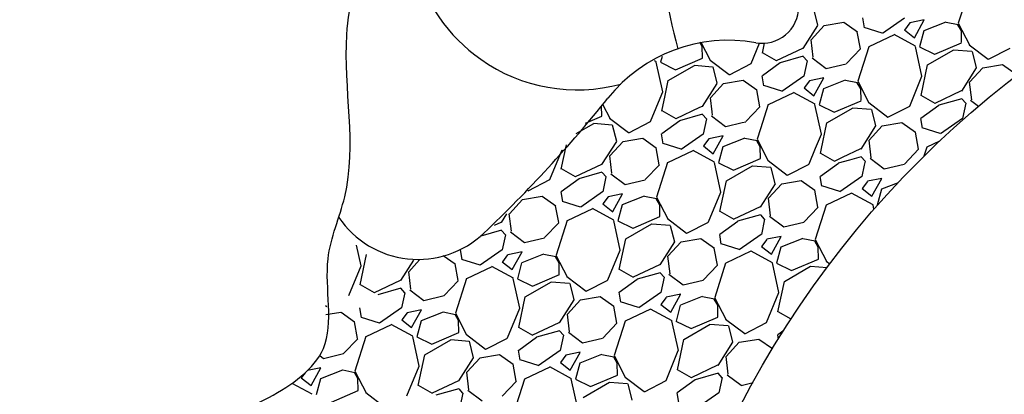
# Model space of a CAD drawing. Units: millimetres. Extents: x -768 to 20672, y 0 to 14582.
# Drawn here: x 12215 to 12894, y 5876 to 6134 of the extents above; entities that cross this region are included whole.
import ezdxf

# ---------------------------------------------------------------- set-up
doc = ezdxf.new("R2010")
doc.units = ezdxf.units.MM

msp = doc.modelspace()

# ---------------------------------------------------------------- linework, layer by layer
for p, q in [((12869.59, 6155.54), (12862.06, 6131.79)), ((12762.2, 6141.57), (12765.03, 6130.27)), ((12769.65, 6130.17), (12783.14, 6132.41)), ((12783.17, 6132.41), (12792.53, 6125.81)), ((12797.34, 6128.63), (12796.22, 6135.37)), ((12824.86, 6135.3), (12809.73, 6124.72)), ((12838.63, 6133.99), (12828.71, 6131.96)), ((12831.8, 6121.73), (12838.59, 6133.97)), ((12853.45, 6132.41), (12838.4, 6126.49)), ((12861.94, 6130.64), (12853.6, 6132.29)), ((12765.05, 6130.24), (12754.9, 6114.22)), ((12760.59, 6120.32), (12769.68, 6130.19)), ((12794.61, 6114.14), (12792.47, 6125.84)), ((12809.65, 6124.89), (12797.23, 6128.8)), ((12825.03, 6127.05), (12831.8, 6121.72)), ((12828.71, 6131.92), (12825.06, 6127.04)), ((12838.35, 6126.42), (12835.42, 6115.49)), ((12864.15, 6126.54), (12861.75, 6130.7)), ((12862, 6131.8), (12869.7, 6116.85)), ((12864.3, 6118.33), (12864.17, 6126.56)), ((12684.66, 6118.7), (12691.14, 6106.14)), ((12762.01, 6108.21), (12760.57, 6120.31)), ((12817.77, 6123.7), (12800.34, 6115.49)), ((12832.66, 6115.79), (12817.84, 6123.86)), ((12685.59, 6115.82), (12683.99, 6118.58)), ((12685.74, 6107.61), (12685.6, 6115.84)), ((12719.27, 6103.89), (12725.01, 6117.88)), ((12727.08, 6111.15), (12728.55, 6118.06)), ((12754.75, 6114.34), (12736.63, 6105.72)), ((12784.92, 6103.84), (12794.69, 6114.11)), ((12800.31, 6115.54), (12792.77, 6091.79)), ((12837.02, 6095.14), (12832.56, 6115.66)), ((12835.39, 6115.5), (12845.74, 6110.39)), ((12840.84, 6102.92), (12858.85, 6113.32)), ((12845.8, 6110.37), (12864.32, 6118.29)), ((12858.76, 6113.44), (12871.36, 6112.4)), ((12869.57, 6116.92), (12882.71, 6106.96)), ((12871.48, 6112.29), (12874.31, 6100.99)), ((12882.88, 6106.83), (12897.83, 6114.54)), ((12654.09, 6105.07), (12652.79, 6105.78)), ((12657.95, 6108.85), (12656.86, 6104.77)), ((12667.23, 6099.65), (12685.75, 6107.57)), ((12691.01, 6106.2), (12704.15, 6096.24)), ((12736.87, 6105.66), (12727.22, 6111.18)), ((12755.14, 6108.91), (12739.28, 6104.37)), ((12757.9, 6105.79), (12755.21, 6108.85)), ((12757.86, 6105.83), (12755.63, 6095.3)), ((12761.27, 6107.81), (12771.03, 6100.51)), ((12658.46, 6084.42), (12654, 6104.94)), ((12656.83, 6104.79), (12667.17, 6099.67)), ((12662.27, 6092.2), (12680.29, 6102.6)), ((12680.19, 6102.72), (12692.8, 6101.69)), ((12692.92, 6101.57), (12695.75, 6090.27)), ((12704.31, 6096.11), (12719.26, 6103.82)), ((12739.4, 6104.31), (12727.04, 6095.33)), ((12771.07, 6100.46), (12784.85, 6103.79)), ((12836.36, 6081.87), (12840.83, 6102.92)), ((12874.33, 6100.96), (12864.18, 6084.94)), ((12869.87, 6091.04), (12878.96, 6100.9)), ((12878.93, 6100.89), (12892.42, 6103.13)), ((12892.45, 6103.13), (12901.81, 6096.53)), ((12660.07, 6081.88), (12662.27, 6092.2)), ((12700.37, 6090.17), (12713.85, 6092.41)), ((12713.89, 6092.41), (12723.25, 6085.81)), ((12728.06, 6088.63), (12726.94, 6095.37)), ((12755.58, 6095.3), (12740.44, 6084.72)), ((12759.42, 6091.92), (12755.77, 6087.04)), ((12769.35, 6093.99), (12759.43, 6091.96)), ((12762.52, 6081.73), (12769.31, 6093.97)), ((12784.17, 6092.41), (12769.12, 6086.49)), ((12792.66, 6090.64), (12784.32, 6092.29)), ((12792.71, 6091.8), (12800.42, 6076.85)), ((12828.55, 6074.61), (12836.99, 6095.19)), ((12695.77, 6090.24), (12685.62, 6074.22)), ((12691.31, 6080.32), (12700.39, 6090.19)), ((12725.33, 6074.14), (12723.19, 6085.84)), ((12740.37, 6084.89), (12727.95, 6088.8)), ((12755.75, 6087.05), (12762.52, 6081.72)), ((12769.07, 6086.42), (12766.14, 6075.49)), ((12794.87, 6086.54), (12792.47, 6090.7)), ((12795.02, 6078.33), (12794.89, 6086.56)), ((12864.04, 6085.05), (12845.92, 6076.44)), ((12871.29, 6078.92), (12869.85, 6091.02)), ((12649.99, 6063.89), (12657.7, 6082.71)), ((12657.7, 6082.71), (12658.43, 6084.47)), ((12657.8, 6071.15), (12660.07, 6081.88)), ((12692.46, 6070.51), (12691.29, 6080.31)), ((12748.49, 6083.7), (12731.06, 6075.49)), ((12763.37, 6075.79), (12748.55, 6083.86)), ((12776.52, 6070.37), (12795.04, 6078.29)), ((12846.15, 6076.38), (12836.5, 6081.9)), ((12864.42, 6079.62), (12848.56, 6075.09)), ((12867.18, 6076.5), (12864.49, 6079.57)), ((12870.55, 6078.53), (12875.99, 6074.45)), ((12616.46, 6067.61), (12616.34, 6074.63)), ((12617.08, 6075.4), (12621.86, 6066.14)), ((12667.59, 6065.66), (12657.94, 6071.18)), ((12683.81, 6073.55), (12667.35, 6065.72)), ((12685.47, 6074.34), (12683.81, 6073.55)), ((12715.63, 6063.84), (12725.41, 6074.11)), ((12731.03, 6075.54), (12725.73, 6058.83)), ((12767.74, 6055.14), (12763.28, 6075.66)), ((12766.11, 6075.5), (12776.45, 6070.39)), ((12771.56, 6062.92), (12789.57, 6073.32)), ((12789.47, 6073.44), (12802.08, 6072.4)), ((12800.29, 6076.92), (12813.43, 6066.96)), ((12802.2, 6072.29), (12805.03, 6060.99)), ((12813.59, 6066.83), (12828.54, 6074.54)), ((12848.69, 6075.03), (12836.32, 6066.05)), ((12867.14, 6076.55), (12864.91, 6066.02)), ((12605.25, 6062.77), (12616.47, 6067.57)), ((12621.73, 6066.2), (12634.87, 6056.24)), ((12685.86, 6068.91), (12670, 6064.37)), ((12688.62, 6065.79), (12685.92, 6068.85)), ((12688.58, 6065.83), (12686.35, 6055.3)), ((12691.99, 6067.81), (12701.75, 6060.51)), ((12692.73, 6068.21), (12692.46, 6070.51)), ((12837.34, 6059.35), (12836.22, 6066.09)), ((12864.86, 6066.02), (12849.73, 6055.44)), ((12598.8, 6055.56), (12611.01, 6062.6)), ((12610.91, 6062.72), (12623.52, 6061.68)), ((12623.64, 6061.57), (12626.47, 6050.27)), ((12635.03, 6056.11), (12649.98, 6063.82)), ((12670.12, 6064.31), (12657.76, 6055.33)), ((12701.79, 6060.46), (12713.21, 6063.22)), ((12713.21, 6063.22), (12715.57, 6063.79)), ((12725.73, 6058.83), (12723.49, 6051.79)), ((12767.56, 6044.14), (12771.55, 6062.92)), ((12805.05, 6060.96), (12794.9, 6044.94)), ((12800.59, 6051.04), (12809.68, 6060.9)), ((12809.65, 6060.89), (12823.14, 6063.13)), ((12823.17, 6063.13), (12832.53, 6056.53)), ((12849.65, 6055.61), (12837.23, 6059.52)), ((12631.09, 6050.17), (12644.57, 6052.41)), ((12644.61, 6052.41), (12653.97, 6045.81)), ((12658.78, 6048.63), (12657.65, 6055.37)), ((12686.3, 6055.3), (12671.16, 6044.72)), ((12690.14, 6051.91), (12686.49, 6047.04)), ((12700.06, 6053.99), (12690.15, 6051.96)), ((12693.24, 6041.73), (12700.03, 6053.97)), ((12714.89, 6052.41), (12699.83, 6046.49)), ((12723.38, 6050.64), (12715.04, 6052.29)), ((12723.43, 6051.8), (12731.14, 6036.85)), ((12763.73, 6045.49), (12767.71, 6055.19)), ((12802.01, 6038.92), (12800.57, 6051.02)), ((12834.61, 6044.86), (12832.47, 6056.56)), ((12580.7, 6023.89), (12589.1, 6044.35)), ((12588.51, 6031.15), (12592.05, 6047.8)), ((12589.18, 6044.42), (12589.17, 6044.44)), ((12626.48, 6050.24), (12616.33, 6034.22)), ((12622.03, 6040.32), (12631.11, 6050.19)), ((12656.04, 6034.14), (12653.91, 6045.84)), ((12671.09, 6044.89), (12658.67, 6048.8)), ((12686.47, 6047.05), (12693.24, 6041.72)), ((12699.79, 6046.42), (12696.86, 6035.49)), ((12725.59, 6046.54), (12723.19, 6050.7)), ((12725.74, 6038.33), (12725.6, 6046.56)), ((12759.27, 6034.61), (12763.73, 6045.49)), ((12767.08, 6041.87), (12767.56, 6044.14)), ((12794.75, 6045.05), (12782.1, 6039.04)), ((12824.92, 6034.56), (12834.69, 6044.82)), ((12840.31, 6046.26), (12838.31, 6039.95)), ((12849.02, 6050.3), (12840.34, 6046.21)), ((12623.45, 6028.21), (12622.01, 6040.31)), ((12679.21, 6043.7), (12661.78, 6035.49)), ((12694.09, 6035.79), (12679.27, 6043.86)), ((12707.23, 6030.37), (12725.75, 6038.29)), ((12776.87, 6036.38), (12767.22, 6041.9)), ((12782.1, 6039.04), (12776.63, 6036.44)), ((12787.03, 6037.31), (12779.28, 6035.09)), ((12795.14, 6039.62), (12787.03, 6037.31)), ((12797.9, 6036.5), (12795.21, 6039.57)), ((12801.27, 6038.53), (12811.03, 6031.23)), ((12598.31, 6025.66), (12588.66, 6031.18)), ((12616.19, 6034.34), (12598.07, 6025.72)), ((12646.35, 6023.84), (12656.13, 6034.11)), ((12661.75, 6035.54), (12654.21, 6011.79)), ((12698.46, 6015.14), (12694, 6035.66)), ((12696.83, 6035.5), (12707.17, 6030.39)), ((12702.27, 6022.92), (12720.29, 6033.32)), ((12720.19, 6033.44), (12732.8, 6032.4)), ((12731.01, 6036.92), (12744.15, 6026.96)), ((12732.92, 6032.29), (12735.75, 6020.99)), ((12744.31, 6026.83), (12759.26, 6034.54)), ((12779.4, 6035.03), (12767.04, 6026.05)), ((12797.26, 6033.71), (12795.63, 6026.02)), ((12797.86, 6036.55), (12797.26, 6033.71)), ((12811.07, 6031.17), (12824.85, 6034.51)), ((12565.75, 6016.11), (12580.7, 6023.82)), ((12600.84, 6024.31), (12588.48, 6015.33)), ((12616.57, 6028.91), (12600.72, 6024.37)), ((12619.33, 6025.79), (12616.64, 6028.85)), ((12619.3, 6025.83), (12617.06, 6015.3)), ((12622.71, 6027.81), (12632.46, 6020.51)), ((12632.51, 6020.46), (12646.29, 6023.79)), ((12768.06, 6019.35), (12766.94, 6026.09)), ((12795.58, 6026.02), (12780.44, 6015.44)), ((12809.35, 6024.71), (12799.43, 6022.68)), ((12802.52, 6012.45), (12809.31, 6024.69)), ((12697.8, 6001.87), (12702.27, 6022.92)), ((12735.76, 6020.96), (12725.62, 6004.94)), ((12731.31, 6011.04), (12740.39, 6020.9)), ((12740.37, 6020.89), (12753.85, 6023.13)), ((12753.89, 6023.13), (12763.25, 6016.53)), ((12780.37, 6015.6), (12767.95, 6019.52)), ((12795.75, 6017.76), (12802.52, 6012.44)), ((12799.42, 6022.63), (12795.77, 6017.75)), ((12809.07, 6017.14), (12806.14, 6006.21)), ((12820.5, 6021.69), (12809.12, 6017.21)), ((12552.74, 6000.32), (12561.83, 6010.19)), ((12561.8, 6010.17), (12575.29, 6012.41)), ((12565.47, 6016.33), (12565.59, 6016.24)), ((12575.33, 6012.41), (12584.68, 6005.81)), ((12589.49, 6008.63), (12588.37, 6015.37)), ((12617.01, 6015.3), (12601.88, 6004.72)), ((12620.86, 6011.91), (12617.21, 6007.04)), ((12630.78, 6013.99), (12620.87, 6011.96)), ((12623.95, 6001.73), (12630.75, 6013.97)), ((12645.61, 6012.41), (12630.55, 6006.49)), ((12654.1, 6010.64), (12645.75, 6012.29)), ((12656.3, 6006.54), (12653.9, 6010.7)), ((12654.15, 6011.8), (12661.86, 5996.85)), ((12689.99, 5994.61), (12698.43, 6015.19)), ((12732.73, 5998.92), (12731.29, 6011.02)), ((12765.33, 6004.86), (12763.19, 6016.56)), ((12788.49, 6014.42), (12771.06, 6006.21)), ((12803.37, 6006.51), (12788.55, 6014.58)), ((12586.76, 5994.14), (12584.63, 6005.84)), ((12601.81, 6004.89), (12589.39, 6008.8)), ((12609.93, 6003.7), (12592.5, 5995.49)), ((12624.81, 5995.79), (12609.99, 6003.86)), ((12617.18, 6007.05), (12623.95, 6001.72)), ((12630.5, 6006.42), (12627.58, 5995.49)), ((12656.46, 5998.32), (12656.32, 6006.56)), ((12725.47, 6005.05), (12707.35, 5996.44)), ((12755.63, 5994.56), (12765.41, 6004.82)), ((12771.03, 6006.26), (12763.49, 5982.51)), ((12803.94, 6003.37), (12803.28, 6006.38)), ((12806.11, 6006.22), (12806.34, 6006.11)), ((12550.82, 6000.17), (12547.05, 5994.22)), ((12554.17, 5988.21), (12552.72, 6000.31)), ((12637.95, 5990.37), (12656.47, 5998.29)), ((12661.73, 5996.92), (12674.87, 5986.96)), ((12707.59, 5996.38), (12697.94, 6001.9)), ((12725.86, 5999.62), (12710, 5995.09)), ((12728.62, 5996.5), (12725.92, 5999.57)), ((12728.58, 5996.55), (12726.35, 5986.02)), ((12731.99, 5998.53), (12741.75, 5991.23)), ((12546.91, 5994.34), (12542.34, 5992.17)), ((12577.07, 5983.84), (12586.85, 5994.11)), ((12592.46, 5995.54), (12584.93, 5971.79)), ((12629.18, 5975.14), (12624.72, 5995.66)), ((12627.55, 5995.5), (12637.89, 5990.39)), ((12632.99, 5982.92), (12651.01, 5993.32)), ((12650.91, 5993.44), (12663.52, 5992.4)), ((12663.64, 5992.29), (12666.47, 5980.99)), ((12675.03, 5986.83), (12689.98, 5994.54)), ((12710.12, 5995.03), (12697.76, 5986.05)), ((12741.79, 5991.17), (12755.57, 5994.51)), ((12547.29, 5988.91), (12533.17, 5984.87)), ((12550.05, 5985.79), (12547.36, 5988.85)), ((12550.02, 5985.83), (12547.78, 5975.3)), ((12553.43, 5987.81), (12563.18, 5980.51)), ((12563.23, 5980.46), (12577, 5983.79)), ((12671.09, 5980.89), (12684.57, 5983.13)), ((12684.61, 5983.13), (12693.97, 5976.53)), ((12698.78, 5979.35), (12697.65, 5986.09)), ((12726.3, 5986.02), (12711.16, 5975.44)), ((12740.06, 5984.71), (12730.15, 5982.68)), ((12733.24, 5972.45), (12740.03, 5984.69)), ((12754.89, 5983.13), (12739.83, 5977.21)), ((12763.38, 5981.36), (12755.04, 5983.01)), ((12450.61, 5964.42), (12447.54, 5978.57)), ((12628.51, 5961.87), (12632.99, 5982.92)), ((12666.48, 5980.96), (12656.33, 5964.94)), ((12662.03, 5971.04), (12671.11, 5980.9)), ((12696.04, 5964.86), (12693.91, 5976.56)), ((12711.09, 5975.6), (12698.67, 5979.52)), ((12726.47, 5977.76), (12733.24, 5972.44)), ((12730.14, 5982.63), (12726.49, 5977.75)), ((12739.79, 5977.14), (12736.86, 5966.21)), ((12765.59, 5977.26), (12763.19, 5981.41)), ((12763.43, 5982.52), (12771.14, 5967.57)), ((12765.74, 5969.04), (12765.6, 5977.28)), ((12449.95, 5951.15), (12454.42, 5972.2)), ((12507.19, 5971.6), (12515.4, 5965.81)), ((12520.21, 5968.63), (12519.09, 5975.37)), ((12547.73, 5975.3), (12532.6, 5964.72)), ((12551.58, 5971.91), (12547.93, 5967.04)), ((12561.5, 5973.99), (12551.59, 5971.96)), ((12554.67, 5961.73), (12561.46, 5973.97)), ((12576.33, 5972.41), (12561.27, 5966.49)), ((12584.81, 5970.64), (12576.47, 5972.29)), ((12587.02, 5966.54), (12584.62, 5970.7)), ((12584.87, 5971.8), (12592.58, 5956.85)), ((12620.7, 5954.61), (12629.15, 5975.19)), ((12663.45, 5958.92), (12662, 5971.02)), ((12719.21, 5974.42), (12701.78, 5966.21)), ((12734.09, 5966.51), (12719.27, 5974.58)), ((12442.14, 5943.9), (12450.58, 5964.47)), ((12486.68, 5968.28), (12477.77, 5954.22)), ((12483.46, 5960.32), (12490.92, 5968.42)), ((12517.48, 5954.14), (12515.35, 5965.84)), ((12532.53, 5964.89), (12520.1, 5968.8)), ((12540.64, 5963.7), (12523.22, 5955.49)), ((12555.53, 5955.79), (12540.71, 5963.86)), ((12547.9, 5967.05), (12554.67, 5961.72)), ((12561.22, 5966.42), (12558.29, 5955.49)), ((12587.17, 5958.32), (12587.04, 5966.56)), ((12656.19, 5965.05), (12638.07, 5956.44)), ((12686.35, 5954.56), (12696.13, 5964.82)), ((12701.74, 5966.26), (12694.21, 5942.51)), ((12738.46, 5945.86), (12734, 5966.38)), ((12736.83, 5966.22), (12747.17, 5961.11)), ((12742.27, 5953.64), (12760.29, 5964.04)), ((12747.23, 5961.08), (12765.75, 5969.01)), ((12760.19, 5964.16), (12771.59, 5963.22)), ((12771.01, 5967.64), (12773.49, 5965.76)), ((12484.88, 5948.21), (12483.44, 5960.31)), ((12568.67, 5950.37), (12587.19, 5958.29)), ((12592.45, 5956.92), (12605.59, 5946.96)), ((12638.3, 5956.38), (12628.65, 5961.9)), ((12656.57, 5959.62), (12640.72, 5955.09)), ((12659.33, 5956.5), (12656.64, 5959.57)), ((12659.3, 5956.54), (12657.06, 5946.02)), ((12662.71, 5958.53), (12672.47, 5951.23)), ((12459.74, 5945.66), (12450.09, 5951.18)), ((12477.63, 5954.34), (12459.51, 5945.72)), ((12507.79, 5943.84), (12517.57, 5954.11)), ((12523.18, 5955.54), (12515.65, 5931.79)), ((12559.89, 5935.14), (12555.44, 5955.66)), ((12558.26, 5955.5), (12568.61, 5950.39)), ((12563.71, 5942.92), (12581.72, 5953.32)), ((12581.63, 5953.44), (12594.24, 5952.4)), ((12594.35, 5952.29), (12597.18, 5940.99)), ((12605.75, 5946.83), (12620.7, 5954.54)), ((12640.84, 5955.03), (12628.48, 5946.05)), ((12672.51, 5951.17), (12686.29, 5954.51)), ((12737.8, 5932.58), (12742.27, 5953.64)), ((12478.01, 5948.91), (12462.15, 5944.37)), ((12480.77, 5945.79), (12478.08, 5948.85)), ((12480.74, 5945.83), (12478.5, 5935.3)), ((12484.14, 5947.81), (12493.9, 5940.51)), ((12493.94, 5940.46), (12507.72, 5943.79)), ((12559.23, 5921.87), (12563.7, 5942.92)), ((12601.8, 5940.89), (12615.29, 5943.13)), ((12615.33, 5943.13), (12624.68, 5936.53)), ((12629.49, 5939.35), (12628.37, 5946.09)), ((12657.02, 5946.02), (12641.88, 5935.44)), ((12660.86, 5942.63), (12657.21, 5937.75)), ((12670.78, 5944.71), (12660.87, 5942.68)), ((12663.95, 5932.45), (12670.75, 5944.69)), ((12685.61, 5943.13), (12670.55, 5937.21)), ((12694.1, 5941.36), (12685.75, 5943.01)), ((12694.15, 5942.52), (12701.86, 5927.57)), ((12729.99, 5925.33), (12738.43, 5945.91)), ((12426.14, 5936.91), (12427.03, 5936.24)), ((12597.2, 5940.96), (12587.05, 5924.94)), ((12592.74, 5931.04), (12601.83, 5940.9)), ((12626.76, 5924.86), (12624.63, 5936.56)), ((12641.81, 5935.6), (12629.39, 5939.52)), ((12657.18, 5937.76), (12663.95, 5932.44)), ((12670.5, 5937.14), (12667.58, 5926.21)), ((12696.3, 5937.26), (12693.9, 5941.41)), ((12696.46, 5929.04), (12696.32, 5937.28)), ((12426.4, 5930.7), (12436.73, 5932.41)), ((12436.76, 5932.42), (12446.12, 5925.81)), ((12450.93, 5928.63), (12449.81, 5935.37)), ((12463.24, 5924.88), (12450.82, 5928.8)), ((12478.45, 5935.3), (12463.32, 5924.72)), ((12482.3, 5931.91), (12478.65, 5927.04)), ((12492.22, 5933.99), (12482.3, 5931.96)), ((12485.39, 5921.73), (12492.18, 5933.97)), ((12507.04, 5932.41), (12491.99, 5926.49)), ((12515.53, 5930.64), (12507.19, 5932.29)), ((12517.74, 5926.54), (12515.34, 5930.7)), ((12515.59, 5931.8), (12523.29, 5916.85)), ((12551.42, 5914.61), (12559.86, 5935.19)), ((12594.17, 5918.92), (12592.72, 5931.02)), ((12649.93, 5934.42), (12632.5, 5926.21)), ((12664.81, 5926.51), (12649.99, 5934.58)), ((12677.95, 5921.08), (12696.47, 5929.01)), ((12746.82, 5927.54), (12737.94, 5932.61)), ((12448.2, 5914.14), (12446.06, 5925.84)), ((12471.36, 5923.7), (12453.93, 5915.49)), ((12486.24, 5915.79), (12471.42, 5923.86)), ((12478.62, 5927.05), (12485.39, 5921.72)), ((12491.94, 5926.42), (12489.01, 5915.49)), ((12517.89, 5918.32), (12517.76, 5926.56)), ((12586.91, 5925.05), (12568.79, 5916.44)), ((12617.07, 5914.56), (12626.85, 5924.82)), ((12632.46, 5926.26), (12624.93, 5902.51)), ((12669.18, 5905.86), (12664.72, 5926.38)), ((12667.55, 5926.22), (12677.89, 5921.11)), ((12672.99, 5913.64), (12691.01, 5924.04)), ((12690.91, 5924.16), (12703.52, 5923.12)), ((12701.73, 5927.64), (12714.87, 5917.68)), ((12703.64, 5923.01), (12706.47, 5911.71)), ((12715.03, 5917.55), (12729.98, 5925.25)), ((12453.9, 5915.54), (12446.36, 5891.79)), ((12490.61, 5895.14), (12486.15, 5915.66)), ((12488.98, 5915.5), (12499.33, 5910.39)), ((12499.39, 5910.37), (12517.91, 5918.29)), ((12523.16, 5916.92), (12536.31, 5906.96)), ((12569.02, 5916.38), (12559.37, 5921.9)), ((12587.29, 5919.62), (12571.44, 5915.09)), ((12590.05, 5916.5), (12587.36, 5919.57)), ((12590.02, 5916.54), (12587.78, 5906.02)), ((12593.43, 5918.53), (12603.18, 5911.23)), ((12738.15, 5913.8), (12737.65, 5916.81)), ((12741.84, 5919.74), (12737.76, 5916.77)), ((12438.51, 5903.84), (12448.28, 5914.11)), ((12494.43, 5902.92), (12512.44, 5913.32)), ((12512.35, 5913.44), (12524.95, 5912.4)), ((12525.07, 5912.29), (12527.9, 5900.99)), ((12536.47, 5906.83), (12551.42, 5914.54)), ((12571.56, 5915.03), (12559.19, 5906.05)), ((12603.23, 5911.17), (12617, 5914.51)), ((12668.51, 5892.58), (12672.99, 5913.64)), ((12706.48, 5911.68), (12696.33, 5895.66)), ((12702.03, 5901.76), (12711.11, 5911.62)), ((12711.09, 5911.61), (12724.57, 5913.85)), ((12724.61, 5913.85), (12733.97, 5907.24)), ((12422.1, 5902.4), (12424.62, 5900.51)), ((12424.66, 5900.46), (12438.44, 5903.79)), ((12489.95, 5881.86), (12494.42, 5902.92)), ((12532.52, 5900.89), (12546.01, 5903.13)), ((12546.04, 5903.13), (12555.4, 5896.53)), ((12560.21, 5899.35), (12559.09, 5906.09)), ((12587.73, 5906.02), (12572.6, 5895.44)), ((12591.58, 5902.63), (12587.93, 5897.75)), ((12601.5, 5904.71), (12591.59, 5902.68)), ((12594.67, 5892.45), (12601.46, 5904.69)), ((12616.33, 5903.13), (12601.27, 5897.21)), ((12624.81, 5901.36), (12616.47, 5903.01)), ((12624.87, 5902.52), (12632.58, 5887.57)), ((12660.7, 5885.33), (12669.15, 5905.91)), ((12703.45, 5889.64), (12702, 5901.74)), ((12733.98, 5906.91), (12733.91, 5907.28)), ((12482.14, 5874.61), (12490.58, 5895.19)), ((12527.92, 5900.96), (12517.77, 5884.94)), ((12523.46, 5891.04), (12532.55, 5900.9)), ((12557.48, 5884.86), (12555.35, 5896.56)), ((12572.53, 5895.6), (12560.11, 5899.52)), ((12587.9, 5897.76), (12594.67, 5892.44)), ((12601.22, 5897.14), (12598.29, 5886.21)), ((12627.02, 5897.26), (12624.62, 5901.41)), ((12627.18, 5889.04), (12627.04, 5897.28)), ((12696.19, 5895.77), (12678.07, 5887.16)), ((12412.04, 5890.62), (12409.36, 5887.04)), ((12422.94, 5893.99), (12413.57, 5892.07)), ((12416.11, 5881.73), (12422.9, 5893.97)), ((12437.76, 5892.41), (12422.71, 5886.49)), ((12446.25, 5890.64), (12437.91, 5892.29)), ((12448.46, 5886.54), (12446.06, 5890.7)), ((12446.31, 5891.8), (12454.01, 5876.85)), ((12524.88, 5878.93), (12523.44, 5891.02)), ((12580.64, 5894.42), (12563.22, 5886.21)), ((12595.53, 5886.51), (12580.71, 5894.58)), ((12608.67, 5881.08), (12627.19, 5889.01)), ((12678.3, 5887.1), (12668.65, 5892.61)), ((12696.57, 5890.34), (12680.72, 5885.81)), ((12699.33, 5887.22), (12696.64, 5890.29)), ((12702.71, 5889.24), (12712.47, 5881.94)), ((12416.96, 5875.79), (12403.18, 5883.3)), ((12409.34, 5887.05), (12416.11, 5881.72)), ((12422.66, 5886.42), (12419.73, 5875.49)), ((12448.61, 5878.32), (12448.47, 5886.56)), ((12499.74, 5876.38), (12490.09, 5881.9)), ((12517.63, 5885.05), (12499.51, 5876.44)), ((12547.79, 5874.56), (12557.57, 5884.82)), ((12563.18, 5886.26), (12555.65, 5862.51)), ((12599.89, 5865.86), (12595.44, 5886.38)), ((12598.26, 5886.22), (12608.61, 5881.11)), ((12603.71, 5873.64), (12621.72, 5884.04)), ((12621.63, 5884.15), (12634.24, 5883.12)), ((12632.45, 5887.64), (12645.59, 5877.67)), ((12634.35, 5883.01), (12637.18, 5871.71)), ((12645.75, 5877.55), (12660.7, 5885.25)), ((12680.84, 5885.75), (12668.47, 5876.77)), ((12699.3, 5887.26), (12697.06, 5876.73)), ((12712.51, 5881.89), (12720.8, 5883.9)), ((12430.11, 5870.37), (12448.63, 5878.29)), ((12453.88, 5876.92), (12467.03, 5866.96)), ((12518.01, 5879.62), (12502.15, 5875.09)), ((12520.77, 5876.5), (12518.08, 5879.57)), ((12520.74, 5876.54), (12518.5, 5866.02)), ((12524.14, 5878.53), (12533.9, 5871.23)), ((12669.49, 5870.07), (12668.37, 5876.81)), ((12697.02, 5876.74), (12681.88, 5866.15))]:
    msp.add_line(p, q)
msp.add_circle((13312.74, 5559.8), 675)
for centre, radius, start, end in [((13016.07, 6211.88), 360.67, 167.36654, 195.72556), ((12600.8, 6202.65), 117.34, 156.4305, 234.74195), ((12726.95, 6142.9), 25.06, 259.715, 0.29009), ((12703.54, 6013.91), 106.04, 79.715, 141.37064), ((12599.35, 6200.61), 114.84, 234.74195, 285.19811), ((11895.52, 6659.62), 928.29, 313.56074, 321.37064), ((12489.79, 6034.72), 65.93, 214.0617, 313.56074)]:
    msp.add_arc(centre, radius, start, end)
msp.add_open_spline([(12321.3, 5431.95), (12283.23, 5462.57), (12228.05, 5540.16), (12256.14, 5645.76), (12195.8, 5730.45), (12262.54, 5788.27), (12311.45, 5845.16), (12374.7, 5862.74), (12437.58, 5906.08), (12420.74, 5964.96), (12451.83, 6032.4), (12432.84, 6108.75), (12457, 6203.62), (12530.65, 6307.15), (12656.32, 6341.83), (12747.37, 6402), (12822.34, 6398.43), (12887.08, 6458.87), (12972, 6493.73), (13063.04, 6497.17), (13141.74, 6497.39), (13216.09, 6443.62), (13286.17, 6475.55), (13355.05, 6478.13), (13388.86, 6424.52), (13439.15, 6402.48), (13498.3, 6385.5), (13569.97, 6450.66), (13687.99, 6444.37), (13802.23, 6376.26), (13787.86, 6313.93), (13793.74, 6296.92), (13798.29, 6288.8)], degree=3, knots=[9.459291, 9.459291, 9.459291, 9.459291, 9.659004, 9.777453, 9.895404, 10.009097, 10.082852, 10.208278, 10.277744, 10.363054, 10.423754, 10.577702, 10.666257, 10.823176, 11.07385, 11.185278, 11.26234, 11.366157, 11.532127, 11.631331, 11.741527, 11.851007, 11.973272, 12.037761, 12.112429, 12.208724, 12.264598, 12.350539, 12.566664, 12.73519, 12.773875, 12.812782, 12.812782, 12.812782, 12.812782])

doc.saveas('drawing.dxf')
